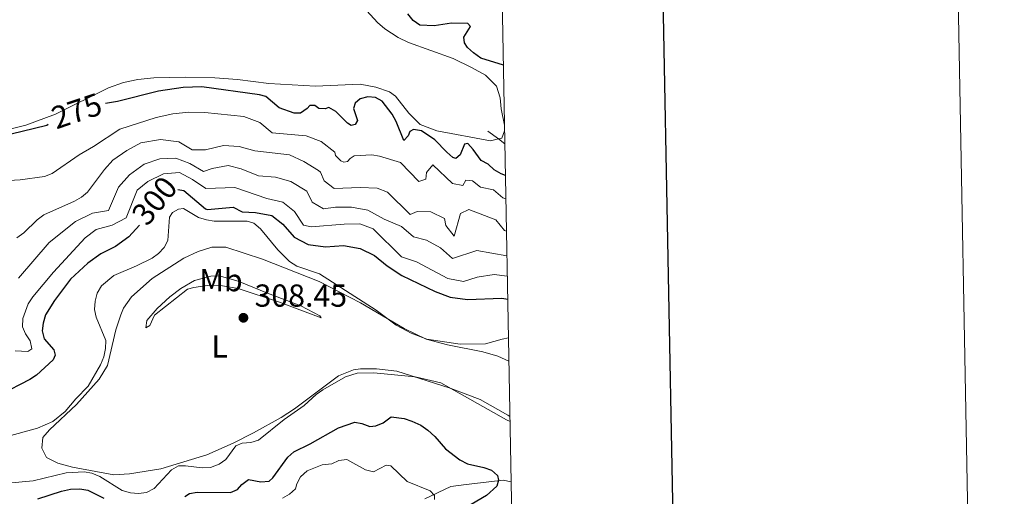
# Model space of a CAD drawing. Units: metres. Extents: x 628647 to 633156, y 648452 to 651504.
# Drawn here: x 632846 to 633156, y 649166 to 649317 of the extents above; entities that cross this region are included whole.
import ezdxf
from ezdxf.enums import TextEntityAlignment as Align

# ---------------------------------------------------------------- set-up
doc = ezdxf.new("R2010")
doc.units = ezdxf.units.M
doc.header["$MEASUREMENT"] = 0
doc.linetypes.add('DGN Style 3', pattern=[50.239909999999995, 35.88565, -14.35426])
for name, color, linetype, lineweight in [('Carátula', 7, 'Continuous', 5), ('Elementos auxiliares', 7, 'Continuous', 5), ('Entidades rústicas y varios', 7, 'Continuous', 5), ('Hidrografía', 7, 'Continuous', 5), ('Relieve y altimetría', 7, 'Continuous', 5), ('Textos de rotulación', 7, 'Continuous', 5)]:
    doc.layers.add(name, color=color, linetype=linetype, lineweight=lineweight)
doc.styles.add('Style-arial', font='arial.shx', dxfattribs={"bigfont": 'arialbig.shx'})
doc.styles.add('Style-Arial Narrow', font='txt')
doc.styles.add('Style-ariali', font='ariali.shx', dxfattribs={"bigfont": 'arialibig.shx'})

# ---------------------------------------------------------------- blocks, each defined once
blk = doc.blocks.new('5PATER_258')
at = {"layer": 'Relieve y altimetría', "linetype": 'Continuous', "lineweight": 0}
h = blk.add_hatch(color=250, dxfattribs=at)
edge = h.paths.add_edge_path(flags=16)
edge.add_ellipse((1.001171767711639e-08, 1.001171767711639e-08), major_axis=(-1.095731442658747, -1.11071070018244), ratio=0.9994222409660325, start_angle=0, end_angle=360)

msp = doc.modelspace()

# ---------------------------------------------------------------- linework, layer by layer
at = {"layer": 'Carátula', "color": 7, "linetype": 'Continuous', "lineweight": 30, "flags": 128}
msp.add_lwpolyline([(629456.2990000001, 651224.321), (629502.956, 648809.7810000001), (633057.2830000002, 648878.4620000002), (633010.682, 651290.003), (629456.2990000001, 651224.321)], dxfattribs=at)
at = {"layer": 'Carátula', "color": 7, "linetype": 'Continuous', "lineweight": 0}
msp.add_3dface([(628701.926, 648452.4199999999), (633156.1610000001, 648534.7280000001), (633101.288, 651504.233), (628647.054, 651421.925)], dxfattribs=at)
at = {"layer": 'Elementos auxiliares', "color": 250, "linetype": 'Continuous', "lineweight": 0}
msp.add_3dface([(629553.28, 648862.19), (629511.01, 651175.3300000001), (632961.98, 651239.1499999999), (633005.3700000001, 648925.98)], dxfattribs=at)
at = {"layer": 'Entidades rústicas y varios', "color": 92, "linetype": 'Continuous', "lineweight": 0, "extrusion": (-0.1265833111948198, -0.02463176703061014, 0.9916501103614648), "elevation": -95848.85805934014, "flags": 128}
msp.add_lwpolyline([(-516430.8382671185, 739173.7289805395), (-516427.3961131451, 739173.4110465448), (-516422.1240477054, 739173.411046545)], dxfattribs=at)
at = {"layer": 'Entidades rústicas y varios', "color": 92, "linetype": 'Continuous', "lineweight": 0, "elevation": 273.487, "flags": 128}
msp.add_lwpolyline([(632998.7010000001, 649281.5160000002), (632997.8759999999, 649279.175), (632996.7540000001, 649278.9380000001)], dxfattribs=at)
at = {"layer": 'Entidades rústicas y varios', "color": 92, "linetype": 'Continuous', "lineweight": 0}
for points in [[(632955.351, 649319.3540000002, 273.487), (632958.6580000002, 649315.5950000001, 273.421), (632960.9890000002, 649313.6370000001, 273.4460000000001), (632965.2120000002, 649310.9160000001, 273.443), (632968.4199999999, 649309.3589999999, 273.4460000000001), (632982.554, 649304.3350000001, 273.486), (632988.2490000001, 649301.5190000001, 273.487), (632992.6529999999, 649299.0719999999, 273.487), (632996.206, 649295.5549999999, 273.526), (632997.3130000001, 649291.878, 273.528)], [(632996.7540000001, 649278.9380000001, 273.487), (632994.2560000002, 649278.4099999999, 273.487), (632977.3289999999, 649281.4839999999, 273.731), (632972.0519999999, 649283.5179999999, 274.056), (632968.547, 649287.1000000001, 274.056), (632964.3300000001, 649292.4180000002, 273.812), (632962.4240000001, 649293.8200000002, 273.69), (632958.1130000001, 649295.297, 273.69), (632953.1840000001, 649296.1699999999, 273.69), (632939.1399999999, 649295.5750000001, 273.69), (632924.4469999999, 649296.4500000001, 273.69), (632914.524, 649297.6640000001, 273.806), (632907.415, 649298.192, 273.973), (632898.017, 649298.442, 274.218), (632888.145, 649298.1939999999, 274.503), (632883.1780000001, 649297.676, 274.503), (632878.6240000001, 649296.7039999999, 274.503), (632873.8999999999, 649295.0460000001, 274.503), (632857.1580000002, 649286.814, 274.902), (632847.8060000001, 649283.2790000001, 274.912), (632815.9809999999, 649275.4240000001, 274.706)], [(633000.0619999999, 649208.956, 306.753), (632996.6240000001, 649210.4780000001, 306.621), (632991.834, 649211.878, 306.423), (632980.73, 649214.0760000001, 306.301), (632973.973, 649215.8470000002, 306.26), (632967.0800000001, 649219.1880000001, 306.585), (632953.3189999999, 649227.294, 307.194), (632940.24, 649234.064, 307.763), (632922.469, 649241.0889999999, 308.413), (632910.8759999999, 649244.838, 308.86), (632906.5020000001, 649244.8559999999, 308.86), (632902.1370000001, 649243.517, 308.712), (632897.5860000001, 649241.3740000001, 308.5350000000001), (632887.709, 649234.993, 308.088), (632881.1030000001, 649229.247, 307.885), (632878.655, 649225.6059999999, 307.885), (632877.743, 649223.5419999999, 307.871), (632876.1740000001, 649218.8100000002, 307.8040000000001), (632873.588, 649207.564, 307.436), (632871.0109999999, 649203.2749999999, 307.3980000000001), (632863.815, 649195.2590000001, 307.073), (632855.3470000002, 649187.2760000001, 306.951), (632853.2390000002, 649184.8740000001, 306.951), (632852.8589999999, 649181.548, 306.951), (632854.392, 649178.5789999999, 306.951), (632857.8929999999, 649176.8350000001, 307.073), (632862.5410000001, 649175.51, 307.235), (632875.5549999999, 649173.1070000001, 307.3570000000001), (632880.523, 649173.396, 307.3570000000001), (632890.4350000002, 649175.0310000001, 307.3570000000001), (632904.8470000002, 649179.368, 307.3570000000001), (632913.1830000001, 649183.0719999999, 307.3570000000001), (632919.5560000001, 649186.338, 307.3570000000001), (632928.328, 649191.1610000001, 307.3570000000001), (632932.4890000002, 649193.929, 307.3570000000001), (632946.4110000001, 649204.3500000001, 307.192), (632951.0490000001, 649206.2200000001, 307.032), (632953.314, 649206.5109999999, 306.918), (632958.3049999999, 649206.51, 306.666), (632964.7010000001, 649205.787, 306.626), (632981.6059999999, 649200.466, 306.62), (632991.0310000001, 649196.831, 306.73), (632999.7760000001, 649191.9140000001, 306.829), (633000.3899999999, 649191.496, 306.8280000000001)], [(632940.909, 649222.6070000001, 308.21), (632927.5179999999, 649227.6310000002, 309.0230000000001), (632914.7309999999, 649231.8230000001, 309.835), (632909.7820000001, 649232.7150000001, 310.0590000000001), (632905.6740000001, 649232.8600000001, 310.1190000000001), (632900.7550000001, 649232.1660000001, 309.9100000000001), (632898.8270000002, 649231.5760000001, 309.835), (632888.4340000001, 649223.4380000001, 309.469), (632886.882, 649220.1499999999, 309.063), (632885.7010000001, 649219.426, 308.86), (632885.9299999999, 649221.777, 308.819), (632889.1840000001, 649225.5660000001, 308.846), (632893.2509999999, 649229.2139999999, 309.072), (632896.675, 649231.8670000001, 309.266), (632901.0349999999, 649234.298, 309.452), (632906.1830000001, 649235.6850000002, 309.469), (632908.771, 649235.774, 309.469), (632914.757, 649234.1640000001, 309.347), (632923.9870000001, 649230.3899999999, 308.597), (632934.4539999999, 649226.3270000002, 308.129), (632940.4620000002, 649223.175, 308.1190000000001), (632940.909, 649222.6070000001, 308.21)]]:
    msp.add_polyline3d(points, dxfattribs=at)
at = {"layer": 'Hidrografía', "color": 142, "linetype": 'DGN Style 3', "lineweight": 13, "extrusion": (-0.08653618663341912, 0.06412034479009882, 0.9941831168285574), "elevation": -12873.75768431508, "flags": 128}
msp.add_lwpolyline([(-898527.6035433046, 121369.3389995723), (-898527.6035433046, 121365.2165506641)], dxfattribs=at)
at = {"layer": 'Hidrografía', "color": 142, "linetype": 'DGN Style 3', "lineweight": 13, "extrusion": (-0.086295516523357, 0.06394314348418792, 0.9942154485971981), "elevation": -12836.4585361014, "flags": 128}
msp.add_lwpolyline([(-898528.6324879385, 121368.2045203981), (-898528.6324879385, 121365.6720287396)], dxfattribs=at)
at = {"layer": 'Hidrografía', "color": 142, "linetype": 'DGN Style 3', "lineweight": 13}
msp.add_polyline3d([(633000.7749999999, 649170.9369999999, 300.588), (632998.2150000001, 649171.4550000001, 299.9), (632986.6030000001, 649170.0889999999, 297.99), (632981.8100000002, 649169.442, 296.259), (632973.594, 649165.548, 294.4050000000001)], dxfattribs=at)
at = {"layer": 'Relieve y altimetría', "color": 30, "linetype": 'Continuous', "lineweight": 30, "flags": 128}
for points, elevation in [([(632998.314, 649302.1570000001), (632991.2579999999, 649304.402), (632988.8570000001, 649306.047), (632987.04, 649307.7609999999), (632986.034, 649309.2509999999), (632985.895, 649311.0079999999), (632987.9299999999, 649314.3530000001), (632987.149, 649315.3389999999), (632982.0279999999, 649315.3899999999), (632976.5519999999, 649314.635), (632971.9510000001, 649314.7790000001), (632969.9410000001, 649316.2749999999), (632968.2380000001, 649318.4280000001)], 275), ([(632998.9639999999, 649267.467), (632997.669, 649267.9210000001), (632995.4199999999, 649269.219), (632993.5220000001, 649270.9950000001), (632991.287, 649272.119), (632988.8219999999, 649275.6240000001), (632987.0800000001, 649277.52), (632986.0549999999, 649277.3500000001), (632984.7120000002, 649273.915), (632983.3810000002, 649272.773), (632982.409, 649273.1170000001), (632980.524, 649274.7590000001), (632976.7290000002, 649278.703), (632972.565, 649281.4990000001), (632970.03, 649281.9639999999), (632968.8130000001, 649281.277), (632968.3740000001, 649279.9480000001), (632966.9280000001, 649278.4880000001), (632964.5460000001, 649284.4480000001), (632963.233, 649286.7849999999), (632960.1030000001, 649290.895), (632957.993, 649292.04), (632955.6580000002, 649292.2690000001), (632953.246, 649291.6229999999), (632951.6300000001, 649290.206), (632951.0760000001, 649288.578), (632952.307, 649284.8180000001), (632951.6310000002, 649283.486), (632950.409, 649283.1939999999), (632949.1950000002, 649283.892), (632945.534, 649287.6229999999), (632943.3589999999, 649288.8790000001), (632942.2039999999, 649288.4539999999), (632940.206, 649288.588), (632938.8700000001, 649289.5410000001), (632937.29, 649289.463), (632936.4909999999, 649288.5050000001), (632934.4029999999, 649287.1240000001), (632932.3770000001, 649287.0530000001), (632927.6310000002, 649288.7339999999), (632923.5, 649292.2849999999), (632921.517, 649292.8740000001), (632903.2810000001, 649295.3870000001), (632897.3970000001, 649295.119), (632889.642, 649294.0190000001), (632876.7749999999, 649290.7050000001), (632872.9580000001, 649290.162)], 275), ([(632854.936, 649283.473), (632854.4299999999, 649283.2270000001), (632839.267, 649279.5260000001)], 275), ([(632895.7250000001, 649262.9720000002), (632897.6769999999, 649262.7290000002), (632904.4650000001, 649256.8859999999), (632905.0560000001, 649256.6710000001), (632913.1610000001, 649257.4060000001), (632916.0190000001, 649255.9709999999), (632920.2000000001, 649255.7990000001), (632925.3200000002, 649254.784), (632928.842, 649252.094), (632932.439, 649248.017), (632936.855, 649245.6610000001), (632942.2380000001, 649244.9700000001), (632947.9770000001, 649245.3790000001), (632953.1910000001, 649244.4680000001), (632957.6850000002, 649242.277), (632961.7579999999, 649238.9750000001), (632966.3130000001, 649235.9330000001), (632976.869, 649230.8470000002), (632981.538, 649229.0760000001), (632987.0020000001, 649228.3189999999), (632997.838, 649228.8), (632999.696, 649228.459)], 300), ([(632883.6240000001, 649251.788), (632880.2910000001, 649248.084), (632876.0830000001, 649245.0760000001), (632871.459, 649242.797), (632867.426, 649239.842), (632861.9639999999, 649234.7309999999), (632856.844, 649228.0490000001), (632854.092, 649223.49), (632853.311, 649220.9510000001), (632853.044, 649218.4380000001), (632853.6640000001, 649216.0160000002), (632856.672, 649212.5310000001), (632857.047, 649210.8559999999), (632856.4920000001, 649209.3470000002), (632851.173, 649204.5600000002), (632849.108, 649203.1499999999), (632839.6540000001, 649198.368)], 300), ([(632897.9140000001, 649166.314), (632899.4439999999, 649167.2420000001), (632901.831, 649167.645), (632912.3670000001, 649167.493), (632914.5689999999, 649168.4880000001), (632915.9539999999, 649170.0460000001), (632918.0109999999, 649171.611), (632921.9520000002, 649170.9269999999), (632924.5590000001, 649171.155), (632925.713, 649172.1769999999), (632930.399, 649178.7150000001), (632932.311, 649180.328), (632937.4650000001, 649182.8700000001), (632946.4160000001, 649187.9720000002), (632951.4720000002, 649189.7200000001), (632953.7550000001, 649189.288), (632956.216, 649188.369), (632958.1310000002, 649188.55), (632960.4340000001, 649189.5249999999), (632963, 649191.3350000001), (632967.0179999999, 649190.896), (632969.4850000001, 649190.0719999999), (632972.3589999999, 649188.757), (632974.5320000001, 649187.182), (632976.69, 649185.2309999999), (632980.0789999999, 649181.3080000001), (632984.605, 649177.794), (632986.9909999999, 649176.5970000002), (632992.1429999999, 649175.4520000002), (632994.565, 649174.5320000001), (632996.5220000001, 649172.895), (632996.7949999999, 649171.4750000001), (632996.2849999999, 649169.4920000001), (632993.0290000001, 649166.5830000001), (632988.189, 649163.8030000001)], 300), ([(632851.682, 649165.5970000002), (632859.0680000001, 649167.983), (632861.909, 649168.5419999999), (632864.8790000001, 649168.652), (632867.355, 649168.3200000002), (632872.4240000001, 649165.717)], 300)]:
    msp.add_lwpolyline(points, dxfattribs=dict(at, elevation=elevation))
at = {"layer": 'Relieve y altimetría', "color": 30, "linetype": 'Continuous', "lineweight": 0, "flags": 128}
for points, elevation in [([(632840.6510000001, 649265.7949999999), (632846.0249999999, 649266.071), (632853.7200000001, 649267.0760000001), (632856.159, 649268.054), (632864.618, 649273.9439999999), (632869.1240000001, 649276.5279999999), (632877.5179999999, 649282.0630000001), (632888.896, 649285.7020000002), (632894.196, 649286.882), (632899.1740000001, 649287.3500000001), (632904.2370000001, 649287.3130000001), (632916.4920000001, 649285.9990000001), (632921.5560000001, 649284.186), (632925.453, 649280.9299999999), (632936.189, 649279.9099999999), (632940.8770000001, 649278.1740000001), (632945.203, 649274.834), (632945.3770000001, 649273.771), (632947.078, 649272.0320000001), (632948.051, 649271.628), (632949.175, 649271.8189999999), (632950.0530000001, 649272.798), (632951.3470000002, 649273.6830000001), (632956.8589999999, 649273.926), (632959.3330000001, 649273.5600000002), (632965.939, 649271.5830000001), (632971.7270000001, 649265.538), (632973.8740000001, 649266.25), (632974.0590000001, 649268.3459999999), (632976.1100000001, 649270.8400000001), (632982.2890000001, 649264.9160000001), (632985.5009999999, 649264.2949999999), (632986.5050000001, 649265.9380000001), (632988.601, 649265.753), (632991.0900000001, 649263.8019999999), (632995.209, 649262.9310000001), (632998.1259999999, 649260.4070000001), (632999.1020000001, 649260.108)], 280), ([(632999.2949999999, 649249.858), (632998.6799999999, 649250.105), (632995.9180000002, 649253.4330000001), (632987.396, 649256.747), (632984.7860000001, 649255.415), (632982.7830000002, 649248.3540000002), (632980.219, 649251.692), (632979.8049999999, 649253.855), (632975.4180000002, 649256.0020000001), (632971.1429999999, 649256.0689999999), (632968.9080000002, 649255.1540000001), (632961.773, 649262.2180000001), (632958.5290000001, 649263.4340000001), (632953.155, 649263.6410000002), (632945.0279999999, 649263.3019999999), (632941.8189999999, 649265.7110000001), (632940.6740000001, 649268.5290000001), (632940.0789999999, 649268.9990000001), (632935.469, 649271.8489999999), (632930.9450000002, 649273.9639999999), (632920.0160000002, 649275.1950000002), (632915.118, 649276.6089999999), (632910.1270000001, 649276.913), (632904.4410000001, 649275.5140000001), (632900.271, 649275.4880000001), (632896.061, 649278.0419999999), (632890.2579999999, 649278.821), (632884.084, 649277.6910000001), (632879.723, 649275.273), (632875.317, 649272.2540000001), (632872.682, 649269.3189999999), (632867.317, 649262.226), (632865.3870000001, 649260.621), (632863.142, 649259.3350000001), (632853.5009999999, 649255), (632851.4240000001, 649253.473), (632847.243, 649249.3520000001), (632845.0279999999, 649247.7450000001)], 285), ([(632999.439, 649242.1699999999), (632989.9820000001, 649243.7749999999), (632982.3330000001, 649241.2960000001), (632978.4820000001, 649244.6640000001), (632974.1100000001, 649247.0900000001), (632970.038, 649248.0870000002), (632966.233, 649251.3330000001), (632960.7409999999, 649253.719), (632955.6229999999, 649256.5220000001), (632950.4410000001, 649257.446), (632945.4410000001, 649257.463), (632941.5950000001, 649256.9569999999), (632938.105, 649259.0530000001), (632936.4410000001, 649262.5249999999), (632931.3600000001, 649265.5120000001), (632926.5590000001, 649266.8729999999), (632921.1680000002, 649267.3770000001), (632915.6869999999, 649269.564), (632911.557, 649270.6329999999), (632906.5430000002, 649269.6669999999), (632903.861, 649268.665), (632899.5090000001, 649271.175), (632895.094, 649272.8670000001), (632890.0930000001, 649272.6529999999), (632885.1170000001, 649270.994), (632880.5290000001, 649267.6680000002), (632877.0619999999, 649263.8060000001), (632873.892, 649256.4010000001), (632868.868, 649255.517), (632863.544, 649252.9450000002), (632855.1599999999, 649246.3350000001), (632845.5079999999, 649235.1130000001)], 290), ([(632999.5600000002, 649235.713), (632995.4539999999, 649236.223), (632990.0330000002, 649235.4340000001), (632985.743, 649234.0020000001), (632980.8230000001, 649234.9369999999), (632970.9010000001, 649240.2620000001), (632966.25, 649241.7990000001), (632957.3289999999, 649250.6540000001), (632953.1370000001, 649252.2309999999), (632948.111, 649252.1429999999), (632937.7290000002, 649251.2849999999), (632935.3200000002, 649251.7509999999), (632932.5040000001, 649256.0689999999), (632928.8670000001, 649259.051), (632923.841, 649260.1699999999), (632913.7180000001, 649263.6969999999), (632904.547, 649263.3659999999), (632900.375, 649266.155), (632896.2760000001, 649268.3470000002), (632891.24, 649267.9469999999), (632886.301, 649265.5950000001), (632882.9739999999, 649262.8330000001), (632879.5149999999, 649254.122), (632875.0290000001, 649251.7760000001), (632870.0050000001, 649250.396), (632866.5870000002, 649247.7949999999), (632856.574, 649237.023), (632850.0460000001, 649229.1980000001), (632848.628, 649227.047), (632846.9199999999, 649222.351), (632846.828, 649219.78), (632847.7520000001, 649217.5889999999), (632849.2010000001, 649215.372), (632849.7450000001, 649212.8489999999), (632848.5090000001, 649212.024), (632844.4950000001, 649212.2139999999)], 295), ([(632999.925, 649216.2409999999), (632997.8910000002, 649215.9070000001), (632992.7150000001, 649214.3929999999), (632984.6660000001, 649214.2690000001), (632974.172, 649215.8450000001), (632969.2990000001, 649217.7820000001), (632964.5530000001, 649220.297), (632958.2520000001, 649224.966), (632940.4269999999, 649236.476), (632933.196, 649238.861), (632930.9140000001, 649240.3570000001), (632927.2540000001, 649243.963), (632921.7790000001, 649250.6640000001), (632919.723, 649252.3790000001), (632917.6399999999, 649253.007), (632907.2239999999, 649253.0220000001), (632904.7560000002, 649253.4199999999), (632902.2790000001, 649254.24), (632897.551, 649256.9990000001), (632895.913, 649256.841), (632894.0680000001, 649255.7720000001), (632893.1370000001, 649254.2590000001), (632892.551, 649246.939), (632891.405, 649244.717), (632889.676, 649242.8350000001), (632887.6699999999, 649241.334), (632882.7640000001, 649238.9169999999), (632875.6240000001, 649235.967), (632871.74, 649232.717), (632870.382, 649230.3520000001), (632869.652, 649227.7930000002), (632869.4850000001, 649225.2409999999), (632870.0290000001, 649222.801), (632873.038, 649215.4920000001), (632872.9780000001, 649212.9010000001), (632872.467, 649210.28), (632871.425, 649207.8180000001), (632867.4700000001, 649201.01), (632863.591, 649197.1059999999), (632860.2590000001, 649193.074), (632856.3370000002, 649189.9240000001), (632851.527, 649187.8459999999), (632841.2420000001, 649184.963)], 305), ([(632842.2239999999, 649170.507), (632850.1240000001, 649171.1950000002), (632860.527, 649173.787), (632866.216, 649174.0320000001), (632868.686, 649173.6560000001), (632871.1399999999, 649172.6070000001), (632878.243, 649168.146), (632880.8810000002, 649167.3859999999), (632883.3759999999, 649167.2370000001), (632885.8700000001, 649167.5700000002), (632888.3350000001, 649168.8180000001), (632893.7409999999, 649174.6930000001), (632895.929, 649175.9380000001), (632898.1130000001, 649175.9700000001), (632903.4580000001, 649175.3019999999), (632906.065, 649175.4510000001), (632908.801, 649176.432), (632910.824, 649177.8999999999), (632914.048, 649182.2849999999), (632915.9950000001, 649183.0989999999), (632918.7209999999, 649183.2890000001), (632921.1830000001, 649183.99), (632929.2890000001, 649190.51), (632935.6000000001, 649194.9520000002), (632939.3770000001, 649198.409), (632941.4790000002, 649199.8910000002), (632948.5630000001, 649203.9839999999), (632952.26, 649205.19), (632957.4569999999, 649205.271), (632970.5680000001, 649204.0360000001), (632978.5950000001, 649202.0549999999), (632999.2720000001, 649190.49), (633000.419, 649189.9280000001)], 305), ([(632928.7560000002, 649165.736), (632930.9169999999, 649167.0680000001), (632932.8080000001, 649168.7020000002), (632933.271, 649170.2779999999), (632934.4480000001, 649172.4780000001), (632936.4520000002, 649174.3289999999), (632941.2309999999, 649176.284), (632944.284, 649176.594), (632946.466, 649177.648), (632948.973, 649177.9340000001), (632954.9010000001, 649174.6440000001), (632957.392, 649174.0819999999), (632961.4070000001, 649176.105), (632962.872, 649175.905), (632967.9920000001, 649171.0079999999), (632975.2380000001, 649168.0850000001), (632976.5800000001, 649166.5789999999), (632976.5950000001, 649165.2949999999)], 295)]:
    msp.add_lwpolyline(points, dxfattribs=dict(at, elevation=elevation))

# ---------------------------------------------------------------- block references
at = {"layer": 'Relieve y altimetría', "color": 250, "linetype": 'Continuous', "lineweight": 0}
msp.add_blockref('5PATER_258', (632916.4180000002, 649222.594, 308.451), dxfattribs=at)

# ---------------------------------------------------------------- texts
at = {"layer": 'Entidades rústicas y varios', "color": 92, "linetype": 'Continuous', "lineweight": 0, "style": 'Style-Arial Narrow'}
for s, p in [('Mb', (632909.3408623526, 649234.4620010002, 309.67)), ('L', (632908.8951597834, 649213.581001, 308.353))]:
    msp.add_text(s, height=7.000002000000001, dxfattribs=at).set_placement(p, align=Align.MIDDLE_CENTER)
at = {"layer": 'Textos de rotulación', "color": 27, "linetype": 'Continuous', "lineweight": 0, "style": 'Style-ariali'}
for s, height, rotation, p in [('275', 7.000002000000001, 18.62538116856034, (632863.870093978, 649287.7920471546, 275)), ('300', 6.999989999999999, 50.95313935313893, (632888.4027992402, 649259.5018234025, 300))]:
    msp.add_text(s, height=height, rotation=rotation, dxfattribs=at).set_placement(p, align=Align.MIDDLE_CENTER)
at = {"layer": 'Textos de rotulación', "color": 250, "linetype": 'Continuous', "lineweight": 0, "style": 'Style-arial'}
msp.add_text('308.45', height=7.000002000000001, dxfattribs=at).set_placement((632919.9180000002, 649226.094, 308.451))

doc.saveas('drawing.dxf')
